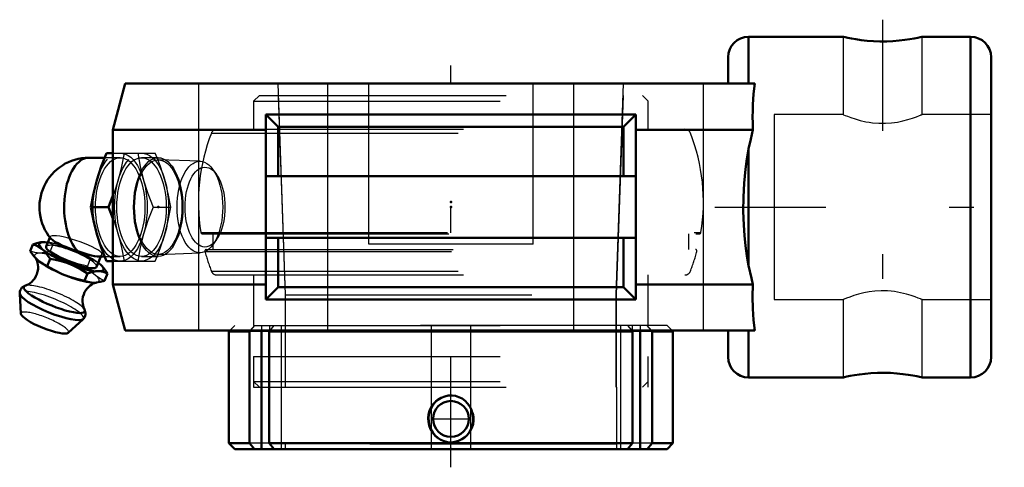
# Model space of a CAD drawing. Units: inches. Extents: x -1.75 to 2.24, y -1.05 to 0.76.
import ezdxf

# ---------------------------------------------------------------- set-up
doc = ezdxf.new("R2010")
doc.units = ezdxf.units.IN
doc.header["$MEASUREMENT"] = 0
doc.linetypes.add('Center', pattern=[1.5, 0.45, -0.5, 0.05, -0.5])
doc.linetypes.add('Dashed', pattern=[2, 1, -1])
for name, color, linetype, lineweight in [('AM_4', 7, 'Continuous', 50), ('AM_5', 3, 'Continuous', 25), ('AM_7', 7, 'Center', 25), ('AM_9', 6, 'Dashed', 25), ('ConnectionPoints', 7, 'Continuous', 50)]:
    doc.layers.add(name, color=color, linetype=linetype, lineweight=lineweight)

# ---------------------------------------------------------------- blocks, each defined once
blk = doc.blocks.new('2_405016_Inch_0_in_136113_4')
at = {"layer": 'AM_4'}
for p, q in [((-1.4034, 0.2), (-1.4679, 0.2)), ((-1.396, 0.2187), (-1.37, 0.2187)), ((-1.3698, 0.0463), (-1.3883, 0)), ((-1.4592, 0), (-1.3883, 0)), ((-1.3883, 0), (-1.3698, -0.0463)), ((-1.6945, -0.1511), (-1.7058, -0.1791)), ((-1.6489, -0.142), (-1.6503, -0.142)), ((-1.6255, -0.1231), (-1.6405, -0.1602)), ((-1.6245, -0.21), (-1.6362, -0.2389)), ((-1.5312, -0.2361), (-1.5572, -0.2258)), ((-1.4365, -0.2426), (-1.4193, -0.2)), ((-1.433, -0.2), (-1.4034, -0.2)), ((-1.429, -0.2258), (-1.417, -0.2361)), ((-1.396, -0.2188), (-1.37, -0.2188)), ((-1.5755, -0.2712), (-1.5495, -0.2814)), ((-1.4734, -0.2689), (-1.4854, -0.2988)), ((-1.4194, -0.2602), (-1.4391, -0.2602)), ((-1.3922, -0.2689), (-1.4042, -0.2988)), ((-1.748, -0.3503), (-1.7428, -0.4322)), ((-1.5519, -0.5093), (-1.4912, -0.454))]:
    blk.add_line(p, q, dxfattribs=at)
for points in [[(-1.4354, 0.1094), (-1.4176, 0.1641), (-1.396, 0.2187)], [(-1.4592, 0), (-1.4492, 0.0544), (-1.4354, 0.1094)], [(-1.4354, -0.1094), (-1.4492, -0.0547), (-1.4592, 0)], [(-1.396, -0.2188), (-1.4175, -0.1643), (-1.4354, -0.1094)], [(-1.6945, -0.1511), (-1.6779, -0.1459), (-1.6618, -0.1427), (-1.6502, -0.142)], [(-1.6245, -0.21), (-1.6348, -0.1944), (-1.6462, -0.1805), (-1.6589, -0.1689), (-1.6728, -0.1599), (-1.6835, -0.1549), (-1.6945, -0.1511)], [(-1.6221, -0.1274), (-1.6205, -0.1292), (-1.6142, -0.1345), (-1.605, -0.1405), (-1.5937, -0.1468), (-1.58, -0.1536), (-1.5649, -0.1602), (-1.5481, -0.1668), (-1.5307, -0.1731), (-1.5125, -0.179)], [(-1.7058, -0.1791), (-1.691, -0.1988), (-1.6745, -0.2156), (-1.669, -0.2202)], [(-1.4329, -0.2), (-1.4343, -0.2), (-1.4452, -0.1988), (-1.4576, -0.1962), (-1.472, -0.1921), (-1.4876, -0.1871), (-1.5046, -0.1815), (-1.5125, -0.179)], [(-1.6834, -0.2065), (-1.6817, -0.2095), (-1.6795, -0.214), (-1.6774, -0.2196), (-1.6755, -0.2263), (-1.6741, -0.234), (-1.6735, -0.2424), (-1.6738, -0.2513), (-1.6755, -0.2614), (-1.6783, -0.2711), (-1.6823, -0.2802), (-1.6872, -0.2886), (-1.6928, -0.296), (-1.6989, -0.3023), (-1.7052, -0.3077), (-1.7114, -0.3119), (-1.7173, -0.3151), (-1.7226, -0.3174), (-1.7251, -0.3183)], [(-1.669, -0.2202), (-1.6561, -0.229), (-1.6362, -0.2389)], [(-1.6362, -0.2389), (-1.6065, -0.2561), (-1.5755, -0.2712)], [(-1.5572, -0.2258), (-1.5802, -0.2189), (-1.6022, -0.2139), (-1.6245, -0.21)], [(-1.4734, -0.2689), (-1.5014, -0.2513), (-1.5312, -0.2361)], [(-1.417, -0.2361), (-1.4078, -0.2462), (-1.3998, -0.2571), (-1.3922, -0.2689)], [(-1.4391, -0.2602), (-1.4484, -0.2617), (-1.4607, -0.2647), (-1.4734, -0.2689)], [(-1.3922, -0.2689), (-1.4052, -0.2634), (-1.4194, -0.2602)], [(-1.7247, -0.3182), (-1.7296, -0.3201), (-1.7344, -0.3228), (-1.7387, -0.3263), (-1.7424, -0.3306), (-1.7452, -0.3355), (-1.7472, -0.3413), (-1.748, -0.347), (-1.748, -0.3505)], [(-1.5495, -0.2814), (-1.5179, -0.2912), (-1.4854, -0.2988)], [(-1.4854, -0.4151), (-1.4873, -0.4113), (-1.4894, -0.4057), (-1.4913, -0.399), (-1.4927, -0.3914), (-1.4934, -0.383), (-1.493, -0.3741), (-1.4915, -0.364), (-1.4886, -0.3543), (-1.4847, -0.3451), (-1.4798, -0.3368), (-1.4742, -0.3293), (-1.4682, -0.3229), (-1.4618, -0.3176), (-1.4556, -0.3133), (-1.4497, -0.3101), (-1.4444, -0.3078), (-1.4399, -0.3063), (-1.4364, -0.3053), (-1.4358, -0.3052)], [(-1.4854, -0.2988), (-1.4719, -0.3031), (-1.4583, -0.3055)], [(-1.4574, -0.3055), (-1.448, -0.3065), (-1.4377, -0.3055)], [(-1.4377, -0.3055), (-1.4213, -0.3031), (-1.4042, -0.2988)], [(-1.4914, -0.4541), (-1.4885, -0.4512), (-1.4853, -0.4466), (-1.4827, -0.4409), (-1.4815, -0.4351), (-1.4813, -0.4295), (-1.482, -0.4242), (-1.4836, -0.4191), (-1.4855, -0.4149)]]:
    blk.add_lwpolyline(points, dxfattribs=at)
blk.add_arc((-1.4679, 0), 0.2, 90, 219.6392, dxfattribs=at)
for centre, major_axis, ratio, start_param, end_param in [((-1.4679, 0), (0, 0.2), 0.5, 0, 2.679647), ((-1.5385, -0.2014), (-0.1304, 0.0527), 0.211309, 5.610614, 7.795871), ((-1.5385, -0.2014), (-0.102, 0.0412), 0.211309, 0, 3.141593), ((-1.5568, -0.2467), (-0.1304, 0.0527), 0.211309, 0.635997, 1.512686), ((-1.5385, -0.2014), (-0.1304, 0.0527), 0.211309, 1.711945, 2.518557), ((-1.5385, -0.2014), (-0.1304, 0.0527), 0.211309, 2.800469, 3.607081), ((-1.6078, -0.373), (-0.1235, 0.0499), 0.211309, 6.04037, 9.667975), ((-1.5568, -0.2467), (-0.1304, 0.0527), 0.211309, 1.711945, 2.505596), ((-1.6185, -0.3994), (-0.129, 0.0521), 0.211309, 0.102268, 3.039323), ((-1.6465, -0.4688), (-0.096, 0.0387), 0.211309, 0.100983, 3.04061)]:
    blk.add_ellipse(centre, major_axis=major_axis, ratio=ratio, start_param=start_param, end_param=end_param, dxfattribs=at)
at = {"layer": 'AM_9'}
for p, q in [((-1.3407, 0.2), (-1.4034, 0.2)), ((-1.37, 0.2187), (-1.1988, 0.2187)), ((-1.1865, 0.2), (-1.2541, 0.2)), ((-1.1911, 0.2), (-1.1988, 0.2187)), ((-1.0159, 0.1854), (-1.1847, 0.1915)), ((-0.9503, 0.132), (-0.9641, 0.1514)), ((-1.2066, 0), (-1.1357, 0)), ((-1.6245, -0.1204), (-1.6255, -0.1231)), ((-1.6133, -0.1511), (-1.6246, -0.1791)), ((-0.9641, -0.1514), (-0.9503, -0.132)), ((-1.4193, -0.2), (-1.4167, -0.1934)), ((-1.1847, -0.1915), (-1.0159, -0.1854)), ((-1.4621, -0.21), (-1.4738, -0.2389)), ((-1.4034, -0.2), (-1.3407, -0.2)), ((-1.37, -0.2188), (-1.1988, -0.2188)), ((-1.2541, -0.2), (-1.1865, -0.2)), ((-1.1988, -0.2188), (-1.1911, -0.2)), ((-1.4353, -0.2814), (-1.4473, -0.2712))]:
    blk.add_line(p, q, dxfattribs=at)
for points in [[(-1.3251, 0.2187), (-1.3351, 0.1643), (-1.3488, 0.1094)], [(-1.2697, 0.2187), (-1.2598, 0.1643), (-1.246, 0.1094)], [(-1.1594, 0.1094), (-1.1773, 0.1641), (-1.1911, 0.2)], [(-1.3488, 0.1094), (-1.3667, 0.0547), (-1.3698, 0.0463)], [(-1.246, 0.1094), (-1.2281, 0.0547), (-1.2066, 0)], [(-1.1357, 0), (-1.1456, 0.0544), (-1.1594, 0.1094)], [(-1.2066, 0), (-1.228, -0.0544), (-1.246, -0.1094)], [(-1.1594, -0.1094), (-1.1457, -0.0547), (-1.1357, 0)], [(-1.3698, -0.0463), (-1.3668, -0.0544), (-1.3488, -0.1094)], [(-1.4233, -0.179), (-1.4313, -0.1734), (-1.4421, -0.1671), (-1.4547, -0.1606), (-1.4696, -0.1538), (-1.4855, -0.1472), (-1.5029, -0.1407), (-1.5202, -0.1348), (-1.5381, -0.1293), (-1.5549, -0.1247), (-1.5712, -0.1209), (-1.5856, -0.1182), (-1.5986, -0.1164), (-1.6089, -0.1159), (-1.617, -0.1164), (-1.6222, -0.1181), (-1.6245, -0.1204)], [(-1.3488, -0.1094), (-1.3351, -0.1641), (-1.3251, -0.2188)], [(-1.246, -0.1094), (-1.2597, -0.1641), (-1.2697, -0.2188)], [(-1.1911, -0.2), (-1.1773, -0.1643), (-1.1594, -0.1094)], [(-1.6502, -0.142), (-1.6464, -0.142), (-1.6319, -0.1441), (-1.6224, -0.1471), (-1.6133, -0.1511)], [(-1.6245, -0.1204), (-1.6246, -0.1208), (-1.624, -0.1245), (-1.6221, -0.1274)], [(-1.6133, -0.1511), (-1.5841, -0.1564), (-1.5554, -0.1639)], [(-1.6246, -0.1791), (-1.6465, -0.1843), (-1.6674, -0.1862), (-1.6873, -0.1844), (-1.7058, -0.1791)], [(-1.4738, -0.2389), (-1.5127, -0.2295), (-1.5508, -0.2167), (-1.5884, -0.1996), (-1.6246, -0.1791)], [(-1.5262, -0.1746), (-1.4988, -0.1877), (-1.4802, -0.1984), (-1.4621, -0.21)], [(-1.4167, -0.1934), (-1.4168, -0.1936), (-1.42, -0.1972), (-1.426, -0.1994), (-1.4329, -0.2)], [(-1.4233, -0.179), (-1.4184, -0.1843), (-1.4163, -0.1892), (-1.4167, -0.1934)], [(-1.6845, -0.2048), (-1.6837, -0.2061), (-1.6834, -0.2065)], [(-1.4473, -0.2712), (-1.4611, -0.2562), (-1.4738, -0.2389)], [(-1.4621, -0.21), (-1.4452, -0.2163), (-1.429, -0.2258)], [(-1.4042, -0.2988), (-1.4201, -0.2912), (-1.4353, -0.2814)]]:
    blk.add_lwpolyline(points, dxfattribs=at)
for centre, major_axis in [((-1.3407, 0), (0, 0.2188)), ((-1.3407, 0), (0, 0.2)), ((-1.2541, 0), (0, 0.2187)), ((-1.2541, 0), (0, 0.2)), ((-1.1865, 0), (0, 0.2)), ((-1.1865, 0), (0, 0.1915)), ((-1.0176, 0), (0, 0.1854)), ((-0.997, 0), (0, 0.1617))]:
    blk.add_ellipse(centre, major_axis=major_axis, ratio=0.5, dxfattribs=at)
for centre, major_axis, start_param, end_param in [((-1.5385, -0.2014), (-0.102, 0.0412), 3.141593, 6.283185), ((-1.5385, -0.2014), (-0.1304, 0.0527), -1.278998, -0.672571), ((-1.5568, -0.2467), (-0.1304, 0.0527), 3.80634, 6.919182), ((-1.5385, -0.2014), (-0.1304, 0.0527), 3.814164, 4.680945), ((-1.6078, -0.373), (-0.1235, 0.0499), 3.38479, 6.034567), ((-1.5568, -0.2467), (-0.1304, 0.0527), -3.777589, -3.764629), ((-1.5568, -0.2467), (-0.1304, 0.0527), 2.800469, 3.607081), ((-1.6185, -0.3994), (-0.129, 0.0521), 3.039323, 5.801106), ((-1.6465, -0.4688), (-0.096, 0.0387), 3.04061, 6.384168)]:
    blk.add_ellipse(centre, major_axis=major_axis, ratio=0.211309, start_param=start_param, end_param=end_param, dxfattribs=at)
blk = doc.blocks.new('3_129518I_0_in_136113_4')
at = {"layer": 'AM_9'}
for p, q in [((-0.7764, 0.452), (-0.8, 0.4284)), ((-0.7764, 0.452), (0.7764, 0.452)), ((-0.6996, 0.452), (-0.6714, -0.355)), ((0.6714, -0.355), (0.6996, 0.452)), ((0.8, 0.4284), (0.7764, 0.452)), ((-0.8, 0.4284), (-0.8, 0.315)), ((-0.8, 0.4284), (0.8, 0.4284)), ((0.8, 0.315), (0.8, 0.4284)), ((-0.9707, 0.3), (0.9707, 0.3)), ((-0.9487, 0.315), (0.9487, 0.315)), ((-1.0137, -0.103), (1.0137, -0.103)), ((-1.0078, -0.108), (1.0078, -0.108)), ((-0.9646, -0.108), (-0.9646, -0.172)), ((0.9646, -0.172), (0.9646, -0.108)), ((-0.9972, -0.1794), (0.9972, -0.1794)), ((-0.9915, -0.172), (0.9915, -0.172)), ((-0.9707, -0.26), (0.9707, -0.26)), ((-0.9487, -0.275), (0.9487, -0.275)), ((-0.8, -0.275), (-0.8, -0.48)), ((0.8, -0.48), (0.8, -0.275)), ((-0.6714, -0.355), (-0.6714, -0.73)), ((-0.6714, -0.355), (0.6714, -0.355)), ((0.6714, -0.73), (0.6714, -0.355)), ((-0.8, -0.48), (0.8, -0.48)), ((-0.7357, -0.48), (-0.7357, -0.605)), ((0.7357, -0.605), (0.7357, -0.48)), ((-0.8, -0.605), (-0.8, -0.7064)), ((-0.8, -0.605), (0.8, -0.605)), ((0.8, -0.7064), (0.8, -0.605)), ((-0.8, -0.7064), (-0.7764, -0.73)), ((-0.8, -0.7064), (0.8, -0.7064)), ((0.7764, -0.73), (0.8, -0.7064)), ((-0.7764, -0.73), (0.7764, -0.73))]:
    blk.add_line(p, q, dxfattribs=at)
for centre, radius, start, end in [((-0.2566, 0.02), 0.767, 158.5875, 189.2316), ((-0.9487, 0.2914), 0.0236, 90, 158.5875), ((0.9487, 0.2914), 0.0236, 21.4125, 90), ((0.2566, 0.02), 0.767, 350.7684, 21.4125), ((-1.0078, -0.1021), 0.0059, 189.2318, 270), ((1.0078, -0.1021), 0.0059, 270, 350.7682), ((-0.9915, -0.1779), 0.0059, 90, 195.0712), ((-0.2566, 0.02), 0.767, 195.0712, 201.4125), ((0.2566, 0.02), 0.767, 338.5875, 344.9288), ((0.9915, -0.1779), 0.0059, 344.9288, 90), ((-0.9487, -0.2514), 0.0236, 201.4125, 270), ((0.9487, -0.2514), 0.0236, 270, 338.5875)]:
    blk.add_arc(centre, radius, start, end, dxfattribs=at)
blk = doc.blocks.new('4_136524_0_in_136113_4')
at = {"layer": 'AM_4'}
for p, q in [((-0.8964, -0.5), (-0.9, -0.5036)), ((-0.9, -0.5036), (-0.9, -0.9564)), ((-0.9, -0.5036), (-0.8163, -0.5036)), ((-0.8132, -0.5), (-0.8163, -0.5036)), ((-0.8163, -0.5036), (-0.8163, -0.9564)), ((-0.7675, -0.5), (-0.7675, -0.98)), ((-0.7363, -0.5036), (-0.7332, -0.5)), ((-0.7363, -0.9564), (-0.7363, -0.5036)), ((-0.7363, -0.5036), (0.7363, -0.5036)), ((0.7332, -0.5), (0.7363, -0.5036)), ((0.7363, -0.5036), (0.7363, -0.9564)), ((0.7675, -0.5), (0.7675, -0.98)), ((0.8163, -0.5036), (0.8132, -0.5)), ((0.8163, -0.5036), (0.9, -0.5036)), ((0.8163, -0.9564), (0.8163, -0.5036)), ((0.9, -0.5036), (0.8964, -0.5)), ((0.9, -0.9564), (0.9, -0.5036)), ((-0.9, -0.9564), (-0.8764, -0.98)), ((-0.9, -0.9564), (-0.8163, -0.9564)), ((-0.8163, -0.9564), (-0.7958, -0.98)), ((-0.7158, -0.98), (-0.7363, -0.9564)), ((-0.7363, -0.9564), (0.7363, -0.9564)), ((0.7363, -0.9564), (0.7158, -0.98)), ((0.7958, -0.98), (0.8163, -0.9564)), ((0.8163, -0.9564), (0.9, -0.9564)), ((0.8764, -0.98), (0.9, -0.9564)), ((-0.8764, -0.98), (0.8764, -0.98))]:
    blk.add_line(p, q, dxfattribs=at)
blk.add_lwpolyline([(0.0655, -0.9234), (0.0557, -0.9327), (0.0443, -0.9407), (0.0306, -0.9473), (0.0155, -0.9515), (0.001, -0.9529), (-0.0139, -0.9518), (-0.0277, -0.9483), (-0.0411, -0.9425), (-0.0534, -0.9345), (-0.0643, -0.9247), (-0.0737, -0.9129), (-0.0814, -0.8994), (-0.0868, -0.8845), (-0.0899, -0.8686), (-0.0903, -0.8523), (-0.0879, -0.8357), (-0.0829, -0.82), (-0.0751, -0.805), (-0.0653, -0.7922), (-0.053, -0.781), (-0.0399, -0.7727), (-0.0251, -0.7666), (-0.0106, -0.7636), (0.0046, -0.763), (0.0187, -0.765), (0.0327, -0.7694), (0.0455, -0.7758), (0.0574, -0.7845), (0.0678, -0.7951), (0.0767, -0.8076), (0.0835, -0.8216), (0.0882, -0.8369), (0.0903, -0.853), (0.0898, -0.8696), (0.0865, -0.8857), (0.0804, -0.9015), (0.0738, -0.9128), (0.0655, -0.9234)], dxfattribs=at)
blk.add_circle((0, -0.8579), 0.0725, dxfattribs=at)
at = {"layer": 'AM_5'}
blk.add_arc((0, -0.8579), 0.095, 75, 15, dxfattribs=at)
at = {"layer": 'AM_7'}
for p, q in [((0, -1.054), (0, 0.574)), ((-0.0761, -0.8579), (0.0761, -0.8579))]:
    blk.add_line(p, q, dxfattribs=at)
at = {"layer": 'AM_9'}
for p, q in [((-0.7013, 0.5), (-0.6714, -0.355)), ((-0.5, 0.5), (-0.5, -0.96)), ((0.4975, 0.5), (0.4975, -0.96)), ((0.6696, -0.355), (0.6995, 0.5)), ((-0.6714, -0.355), (-0.6714, -0.73)), ((-0.6714, -0.355), (0.6696, -0.355)), ((0.6696, -0.73), (0.6696, -0.355)), ((-0.8764, -0.48), (-0.8964, -0.5)), ((0.8764, -0.48), (-0.8764, -0.48)), ((-0.7363, -0.5036), (-0.8163, -0.5036)), ((-0.7958, -0.48), (-0.8132, -0.5)), ((-0.7675, -0.48), (-0.7675, -0.5)), ((-0.7357, -0.48), (-0.7357, -0.605)), ((-0.7332, -0.5), (-0.7158, -0.48)), ((-0.6875, -0.48), (-0.6875, -0.98)), ((-0.08, -0.48), (-0.08, -0.98)), ((0.08, -0.48), (0.08, -0.98)), ((0.6875, -0.48), (0.6875, -0.98)), ((0.7158, -0.48), (0.7332, -0.5)), ((0.7357, -0.605), (0.7357, -0.48)), ((0.8163, -0.5036), (0.7363, -0.5036)), ((0.7675, -0.48), (0.7675, -0.5)), ((0.8132, -0.5), (0.7958, -0.48)), ((0.8964, -0.5), (0.8764, -0.48)), ((-0.8, -0.605), (-0.8, -0.73)), ((-0.8, -0.605), (0.8, -0.605)), ((0.8, -0.73), (0.8, -0.605)), ((-0.8, -0.73), (0.8, -0.73)), ((0.6714, -0.73), (0.6714, -0.98)), ((-0.7363, -0.9564), (-0.8163, -0.9564)), ((0.8163, -0.9564), (0.7363, -0.9564)), ((0.6714, -0.96), (-0.6714, -0.96)), ((-0.6714, -0.96), (-0.6714, -0.98))]:
    blk.add_line(p, q, dxfattribs=at)
blk = doc.blocks.new('5_136113h_0_in_136113_4')
at = {"layer": 'AM_4'}
for p, q in [((1.59, 0.69), (1.2069, 0.69)), ((1.2069, 0.69), (1.2069, 0.5)), ((2.1067, 0.69), (1.91, 0.69)), ((2.1067, 0.69), (2.1067, -0.69)), ((1.1236, 0.6067), (1.1236, 0.5)), ((2.19, 0.6067), (2.19, -0.6067)), ((-1.32, 0.5), (-1.37, 0.3134)), ((-1.32, 0.5), (1.2314, 0.5)), ((0.75, 0.375), (-0.75, 0.375)), ((-0.75, 0.375), (-0.7, 0.325)), ((-0.75, 0.375), (-0.75, -0.375)), ((0.7, 0.325), (0.75, 0.375)), ((0.75, 0.375), (0.75, -0.375)), ((0.7, 0.325), (-0.7, 0.325)), ((-0.7, 0.125), (-0.7, 0.325)), ((0.7, 0.125), (0.7, 0.325)), ((-1.37, 0.3134), (-1.37, -0.3134)), ((-1.37, 0.3134), (-0.75, 0.3134)), ((0.75, 0.3134), (1.2243, 0.3134)), ((1.2069, 0.2364), (1.2069, -0.2364)), ((0.75, 0.125), (-0.75, 0.125)), ((-0.75, -0.125), (0.75, -0.125)), ((-0.7, -0.325), (-0.7, -0.125)), ((0.7, -0.325), (0.7, -0.125)), ((-1.37, -0.3134), (-1.32, -0.5)), ((-1.37, -0.3134), (-0.75, -0.3134)), ((0.75, -0.3134), (1.2243, -0.3134)), ((-0.7, -0.325), (-0.75, -0.375)), ((0.7, -0.325), (-0.7, -0.325)), ((0.75, -0.375), (0.7, -0.325)), ((0.75, -0.375), (-0.75, -0.375)), ((-1.32, -0.5), (1.2314, -0.5)), ((1.1236, -0.5), (1.1236, -0.6067)), ((1.2069, -0.5), (1.2069, -0.69)), ((1.2069, -0.69), (1.59, -0.69)), ((1.91, -0.69), (2.1067, -0.69))]:
    blk.add_line(p, q, dxfattribs=at)
for points in [[(1.59, 0.69), (1.5921, 0.6895), (1.5987, 0.688), (1.6092, 0.6858), (1.6239, 0.6829), (1.6418, 0.6799), (1.6633, 0.6768), (1.6869, 0.6741), (1.7132, 0.6722), (1.7393, 0.6713), (1.7665, 0.6714), (1.792, 0.6725), (1.8169, 0.6745), (1.8396, 0.6771), (1.8604, 0.6802), (1.8781, 0.6833), (1.8925, 0.6862), (1.9027, 0.6883), (1.9086, 0.6897), (1.91, 0.69)], [(1.2314, 0.5), (1.2272, 0.4589), (1.2244, 0.4142), (1.2236, 0.3902), (1.2232, 0.3654), (1.2235, 0.3397), (1.2243, 0.3134)], [(1.2243, 0.3134), (1.2152, 0.2756), (1.2069, 0.2364)], [(1.2069, -0.2364), (1.2, -0.1973), (1.1945, -0.157), (1.1901, -0.1153), (1.1872, -0.0729), (1.1853, -0.0169), (1.1858, 0.0396), (1.1887, 0.097), (1.1911, 0.1257), (1.1941, 0.1541), (1.1998, 0.1957), (1.2069, 0.2364)], [(1.2069, -0.2364), (1.2181, -0.288), (1.2243, -0.3134)], [(1.2243, -0.3134), (1.2232, -0.3633), (1.2242, -0.4111), (1.2255, -0.4345), (1.2271, -0.4571), (1.2291, -0.479), (1.2314, -0.5)], [(1.91, -0.69), (1.9099, -0.69), (1.9068, -0.6893), (1.8995, -0.6877), (1.8881, -0.6852), (1.873, -0.6824), (1.8542, -0.6792), (1.8325, -0.6762), (1.8078, -0.6737), (1.7823, -0.672), (1.7549, -0.6712), (1.7289, -0.6715), (1.7028, -0.6729), (1.6788, -0.675), (1.6561, -0.6777), (1.6361, -0.6808), (1.6187, -0.6839), (1.6053, -0.6866), (1.5957, -0.6887), (1.5915, -0.6897), (1.59, -0.69)]]:
    blk.add_lwpolyline(points, dxfattribs=at)
for centre, start, end in [((1.2069, 0.6067), 90, 180), ((2.1067, 0.6067), 0, 90), ((1.2069, -0.6067), 180, 270), ((2.1067, -0.6067), 270, 0)]:
    blk.add_arc(centre, 0.0833, start, end, dxfattribs=at)
at = {"layer": 'AM_7'}
for p, q in [((1.75, 0.759), (1.75, -0.759)), ((1.0703, 0), (2.2433, 0))]:
    blk.add_line(p, q, dxfattribs=at)
at = {"layer": 'AM_9'}
for p, q in [((1.59, 0.69), (1.59, 0.375)), ((1.91, 0.375), (1.91, 0.69)), ((-1.0236, 0.5), (-1.0236, -0.5)), ((-0.3333, -0.15), (-0.3333, 0.5)), ((0.3333, -0.15), (0.3333, 0.5)), ((1.0236, -0.5), (1.0236, 0.5)), ((1.31, 0.375), (1.31, -0.375)), ((1.59, 0.375), (1.31, 0.375)), ((1.91, 0.375), (1.9035, 0.3723)), ((2.19, 0.375), (1.91, 0.375)), ((0.3333, -0.15), (-0.3333, -0.15)), ((1.31, -0.375), (1.59, -0.375)), ((1.59, -0.375), (1.59, -0.69)), ((1.9035, -0.3723), (1.91, -0.375)), ((1.91, -0.69), (1.91, -0.375)), ((1.91, -0.375), (2.19, -0.375))]:
    blk.add_line(p, q, dxfattribs=at)
for points in [[(1.59, 0.375), (1.592, 0.3742), (1.5981, 0.3716), (1.6078, 0.3677), (1.6213, 0.3628), (1.6383, 0.3571), (1.6588, 0.3512), (1.6825, 0.3458), (1.6956, 0.3435), (1.7091, 0.3416), (1.735, 0.3395), (1.7623, 0.3394), (1.7863, 0.3411), (1.8099, 0.3444), (1.8318, 0.3489), (1.8522, 0.3542), (1.871, 0.3601), (1.887, 0.3658), (1.8991, 0.3705), (1.9036, 0.3723), (1.907, 0.3737), (1.9099, 0.375), (1.91, 0.375)], [(1.91, -0.375), (1.9086, -0.3744), (1.9034, -0.3722), (1.8945, -0.3687), (1.8821, -0.364), (1.8662, -0.3585), (1.8463, -0.3526), (1.8231, -0.3469), (1.7979, -0.3425), (1.7842, -0.3409), (1.7702, -0.3398), (1.7448, -0.3392), (1.7188, -0.3406), (1.6957, -0.3435), (1.6734, -0.3477), (1.6523, -0.3529), (1.6333, -0.3587), (1.6165, -0.3645), (1.6032, -0.3696), (1.5946, -0.3731), (1.5919, -0.3742), (1.5903, -0.3749), (1.59, -0.375)]]:
    blk.add_lwpolyline(points, dxfattribs=at)
blk = doc.blocks.new('1_136113_4')
for name in ['5_136113h_0_in_136113_4', '4_136524_0_in_136113_4', '3_129518I_0_in_136113_4', '2_405016_Inch_0_in_136113_4']:
    blk.add_blockref(name, (0, 0))

msp = doc.modelspace()

# ---------------------------------------------------------------- linework, layer by layer
at = {"layer": 'ConnectionPoints'}
for p in [(-1.1865, 0, -0.685), (0, 0.02), (0, 0.02), (0, 0), (0, 0), (0, -0.98), (0, -0.98)]:
    msp.add_point(p, dxfattribs=at)

# ---------------------------------------------------------------- block references
msp.add_blockref('1_136113_4', (0, 0))

doc.saveas('drawing.dxf')
